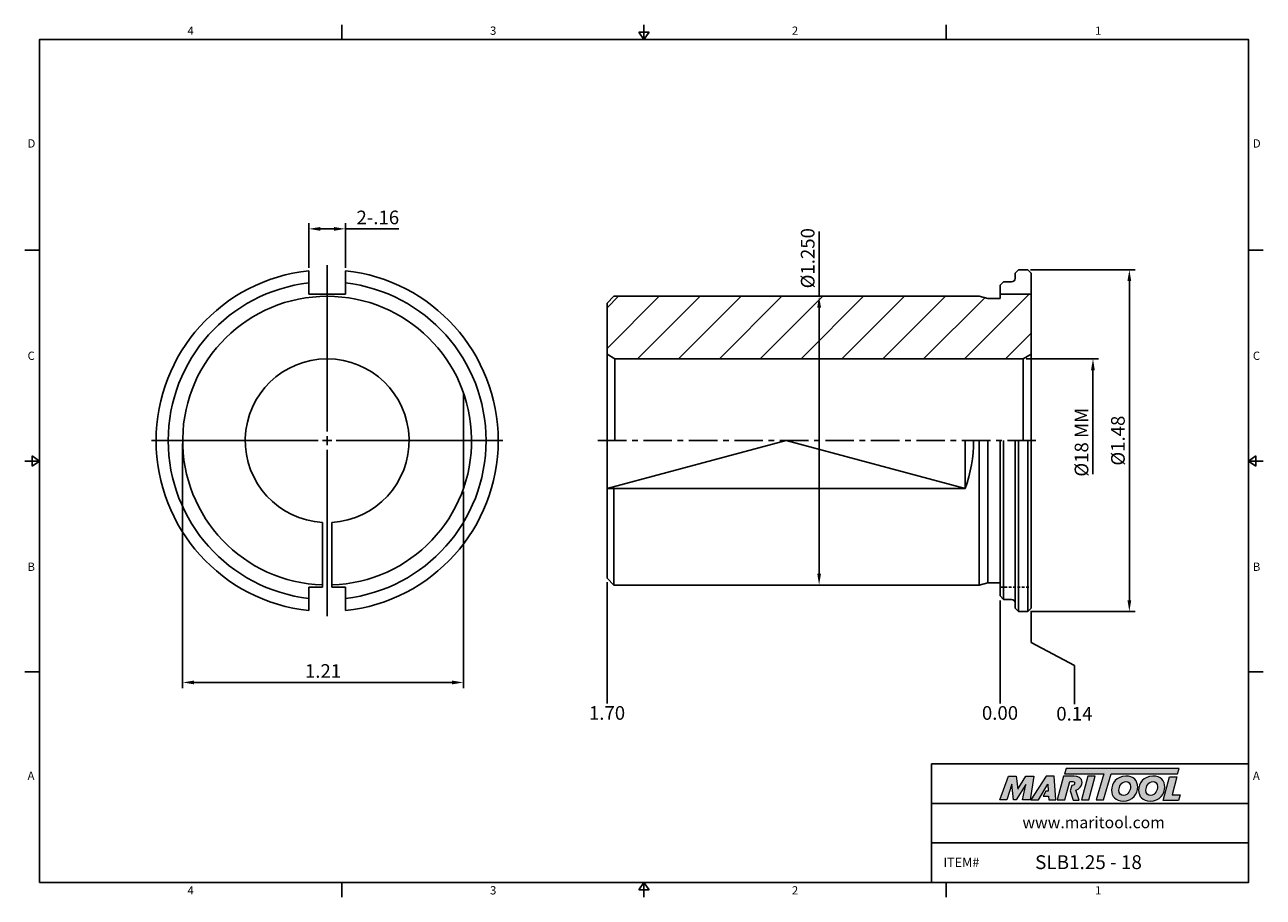
# Model space of a CAD drawing. Units: millimetres. Extents: x -3 to 269, y -3 to 189.
import ezdxf

# ---------------------------------------------------------------- set-up
doc = ezdxf.new("R2010")
doc.units = ezdxf.units.MM
doc.header["$LTSCALE"] = 5
doc.linetypes.add('CENTER', pattern=[2, 1.25, -0.25, 0.25, -0.25])
doc.linetypes.add('HIDDEN', pattern=[9.525, 6.35, -3.175])
doc.layers.add('CT', color=2, linetype='CENTER')
doc.layers.add('Layer 1', color=7, linetype='Continuous', lineweight=0)
doc.styles.add('ROMANS', font='romans.shx', dxfattribs={"height": 2.5})
doc.styles.get("Standard").update_dxf_attribs({"font": 'isocp.shx', "height": 3, "bigfont": 'whgtxt.shx'})
doc.styles.add('굴림', font='txt', dxfattribs={"height": 3})
doc.dimstyles.new('Standard$0', dxfattribs={"dimtxt": 2.5, "dimasz": 2.5, "dimexe": 0.18, "dimexo": 0.0625, "dimgap": 1, "dimtad": 3, "dimtoh": 1, "dimdec": 8, "dimdsep": 46, "dimtxsty": 'ROMANS', "dimcen": -1, "dimclrd": 3, "dimclre": 3, "dimclrt": 2, "dimaunit": 1, "dimadec": 8, "dimazin": 0, "dimtfac": 1, "dimtdec": 8, "dimtofl": 0, "dimtmove": 0, "dimatfit": 3, "dimfxl": 0, "dimtolj": 1, "dimtzin": 0, "dimarcsym": 0})

# ---------------------------------------------------------------- blocks, each defined once
blk = doc.blocks.new('*D0')
at = {"color": 3, "linetype": 'Continuous', "transparency": 16777216}
for p, q in [((217.33, 115.68), (233.26, 115.68)), ((232.01, 113.18), (232.01, 90.34))]:
    blk.add_line(p, q, dxfattribs=at)
blk.add_solid([(231.59, 113.18), (232.42, 113.18), (232.01, 115.68)], dxfattribs=at)
at = {"layer": 'DEFPOINTS', "color": 0, "linetype": 'Continuous', "transparency": 16777216}
for p in [(216.71, 115.68), (232.01, 115.68), (215.65, 81.8)]:
    blk.add_point(p, dxfattribs=at)
at = {"color": 2, "linetype": 'Continuous', "transparency": 16777216, "insert": (229.88, 97.33), "char_height": 3, "attachment_point": 5, "rotation": 90}
blk.add_mtext('%%C18 MM', dxfattribs=at)
blk = doc.blocks.new('*D1')
at = {"color": 3, "linetype": 'Continuous', "transparency": 16777216}
for p, q in [((171.83, 129.43), (171.83, 143.68)), ((175.82, 129.43), (170.58, 129.43)), ((171.83, 68.43), (171.83, 126.93)), ((172.87, 65.93), (170.58, 65.93))]:
    blk.add_line(p, q, dxfattribs=at)
for points in [[(171.42, 126.93), (172.25, 126.93), (171.83, 129.43)], [(171.42, 68.43), (172.25, 68.43), (171.83, 65.93)]]:
    blk.add_solid(points, dxfattribs=at)
at = {"layer": 'DEFPOINTS', "color": 0, "linetype": 'Continuous', "transparency": 16777216}
for p in [(171.83, 129.43), (176.45, 129.43), (173.5, 65.93)]:
    blk.add_point(p, dxfattribs=at)
at = {"color": 2, "linetype": 'Continuous', "transparency": 16777216, "insert": (169.71, 137.8), "char_height": 3, "attachment_point": 5, "rotation": 90}
blk.add_mtext('%%C1.250', dxfattribs=at)
blk = doc.blocks.new('*D2')
at = {"color": 3, "linetype": 'Continuous', "transparency": 16777216}
for p, q in [((218.3, 135.27), (241.26, 135.27)), ((240.01, 62.59), (240.01, 132.77)), ((218.3, 60.09), (241.26, 60.09))]:
    blk.add_line(p, q, dxfattribs=at)
for points in [[(239.59, 132.77), (240.42, 132.77), (240.01, 135.27)], [(239.59, 62.59), (240.42, 62.59), (240.01, 60.09)]]:
    blk.add_solid(points, dxfattribs=at)
at = {"layer": 'DEFPOINTS', "color": 0, "linetype": 'Continuous', "transparency": 16777216}
for p in [(217.68, 135.27), (240.01, 135.27), (217.68, 60.09)]:
    blk.add_point(p, dxfattribs=at)
at = {"color": 2, "linetype": 'Continuous', "transparency": 16777216, "insert": (237.88, 97.68), "char_height": 3, "attachment_point": 5, "rotation": 90}
blk.add_mtext('%%C1.48', dxfattribs=at)
blk = doc.blocks.new('*D3')
at = {"color": 3, "linetype": 'Continuous', "transparency": 16777216}
for p, q in [((59.71, 135.68), (59.71, 145.51)), ((62.21, 144.26), (65.21, 144.26)), ((67.71, 135.68), (67.71, 145.51)), ((67.71, 144.26), (79.49, 144.26))]:
    blk.add_line(p, q, dxfattribs=at)
for points in [[(62.21, 144.67), (62.21, 143.84), (59.71, 144.26)], [(65.21, 144.67), (65.21, 143.84), (67.71, 144.26)]]:
    blk.add_solid(points, dxfattribs=at)
at = {"layer": 'DEFPOINTS', "color": 0, "linetype": 'Continuous', "transparency": 16777216}
for p in [(67.71, 144.26), (59.71, 135.06), (67.71, 135.06)]:
    blk.add_point(p, dxfattribs=at)
at = {"color": 2, "linetype": 'Continuous', "transparency": 16777216, "insert": (74.85, 146.38), "char_height": 3, "attachment_point": 5}
blk.add_mtext('2-.16', dxfattribs=at)
blk = doc.blocks.new('*D4')
at = {"color": 3, "linetype": 'Continuous', "transparency": 16777216}
for p, q in [((31.96, 97.05), (31.96, 43.25)), ((93.66, 86.51), (93.66, 43.25)), ((34.46, 44.5), (91.16, 44.5))]:
    blk.add_line(p, q, dxfattribs=at)
for points in [[(34.46, 44.92), (34.46, 44.08), (31.96, 44.5)], [(91.16, 44.92), (91.16, 44.08), (93.66, 44.5)]]:
    blk.add_solid(points, dxfattribs=at)
at = {"layer": 'DEFPOINTS', "color": 0, "linetype": 'Continuous', "transparency": 16777216}
for p in [(31.96, 97.68), (93.66, 87.14), (93.66, 44.5)]:
    blk.add_point(p, dxfattribs=at)
at = {"color": 2, "linetype": 'Continuous', "transparency": 16777216, "insert": (62.81, 46.63), "char_height": 3, "attachment_point": 5}
blk.add_mtext('1.21', dxfattribs=at)

msp = doc.modelspace()

# ---------------------------------------------------------------- hatches: boundary and pattern name
at = {"linetype": 'Continuous'}
h = msp.add_hatch(dxfattribs=at)
h.set_pattern_fill('ANSI31', color=4, scale=2)
h.set_pattern_definition([(45, (-6187.4734, 4662.3704), (-4.490128, 4.490128), [])])
h.paths.add_polyline_path([(126.74673607, 129.42748884), (125.22273607, 127.90348884), (125.22273607, 116.67748884), (126.95478688, 115.67748884), (216.70868526, 115.67748884), (218.44073607, 116.67748884), (218.44073607, 129.86948884), (211.58273607, 129.86948884), (211.58273607, 128.91948884), (208.90661788, 128.91948884), (207.01073607, 129.42748884)])
h = msp.add_hatch(color=93, dxfattribs=at)
h.dxf.hatch_style = 1
h.paths.add_polyline_path([(226.14183833, 25.60826447), (225.77120951, 24.38918294), (234.38163544, 24.38875521), (232.73380243, 18.67468977), (234.34853742, 18.67468977), (235.99605439, 24.38875521), (250.61558193, 24.3880337), (250.98804791, 25.60728762)])
h = msp.add_hatch(color=0, dxfattribs=at)
h.dxf.hatch_style = 1
edge = h.paths.add_edge_path()
edge.add_spline(control_points=[(217.29194021, 22.0668342), (217.29194021, 22.0668342), (216.55119971, 18.67468977), (216.55119971, 18.67468977)], knot_values=[1, 1, 1, 1, 2, 2, 2, 2], degree=3, periodic=0)
edge.add_spline(control_points=[(216.55119971, 18.67468977), (216.55119971, 18.67468977), (218.18050128, 18.67468977), (218.18050128, 18.67468977)], knot_values=[0, 0, 0, 0, 1, 1, 1, 1], degree=3, periodic=0)
edge.add_spline(control_points=[(218.18050128, 18.67468977), (218.18050128, 18.67468977), (219.03248788, 23.90349001), (219.03248788, 23.90349001)], knot_values=[12, 12, 12, 12, 13, 13, 13, 13], degree=3, periodic=0)
edge.add_spline(control_points=[(219.03248788, 23.90349001), (219.03248788, 23.90349001), (217.27691394, 23.90349001), (217.27691394, 23.90349001)], knot_values=[11, 11, 11, 11, 12, 12, 12, 12], degree=3, periodic=0)
edge.add_spline(control_points=[(217.27691394, 23.90349001), (217.27691394, 23.90349001), (215.46973927, 21.02999287), (215.46973927, 21.02999287)], knot_values=[10, 10, 10, 10, 11, 11, 11, 11], degree=3, periodic=0)
edge.add_spline(control_points=[(215.46973927, 21.02999287), (215.46973927, 21.02999287), (215.15157383, 23.90349001), (215.15157383, 23.90349001)], knot_values=[9, 9, 9, 9, 10, 10, 10, 10], degree=3, periodic=0)
edge.add_spline(control_points=[(215.15157383, 23.90349001), (215.15157383, 23.90349001), (213.42559269, 23.90349001), (213.42559269, 23.90349001)], knot_values=[8, 8, 8, 8, 9, 9, 9, 9], degree=3, periodic=0)
edge.add_spline(control_points=[(213.42559269, 23.90349001), (213.42559269, 23.90349001), (211.52231305, 18.67468977), (211.52231305, 18.67468977)], knot_values=[7, 7, 7, 7, 8, 8, 8, 8], degree=3, periodic=0)
edge.add_spline(control_points=[(211.52231305, 18.67468977), (211.52231305, 18.67468977), (213.1145805, 18.67468977), (213.1145805, 18.67468977)], knot_values=[6, 6, 6, 6, 7, 7, 7, 7], degree=3, periodic=0)
edge.add_spline(control_points=[(213.1145805, 18.67468977), (213.1145805, 18.67468977), (214.18862839, 22.14078758), (214.18862839, 22.14078758)], knot_values=[5, 5, 5, 5, 6, 6, 6, 6], degree=3, periodic=0)
edge.add_spline(control_points=[(214.18862839, 22.14078758), (214.18862839, 22.14078758), (214.58115019, 18.67468977), (214.58115019, 18.67468977)], knot_values=[4, 4, 4, 4, 5, 5, 5, 5], degree=3, periodic=0)
edge.add_spline(control_points=[(214.58115019, 18.67468977), (214.58115019, 18.67468977), (215.09965633, 18.67468977), (215.09965633, 18.67468977)], knot_values=[3, 3, 3, 3, 4, 4, 4, 4], degree=3, periodic=0)
edge.add_spline(control_points=[(215.09965633, 18.67468977), (215.09965633, 18.67468977), (217.29194021, 22.0668342), (217.29194021, 22.0668342)], knot_values=[2, 2, 2, 2, 3, 3, 3, 3], degree=3, periodic=0)
h = msp.add_hatch(color=0, dxfattribs=at)
h.dxf.hatch_style = 1
edge = h.paths.add_edge_path()
edge.add_spline(control_points=[(220.03919048, 18.67468977), (220.03919048, 18.67468977), (218.34323319, 18.67468977), (218.34323319, 18.67468977), (218.34323319, 18.67468977), (221.73526359, 23.91078444), (221.73526359, 23.91078444), (221.73526359, 23.91078444), (223.48325261, 23.91078444), (223.48325261, 23.91078444), (223.48325261, 23.91078444), (223.87591711, 18.67468977), (223.87591711, 18.67468977), (223.87591711, 18.67468977), (222.29824501, 18.67468977), (222.29824501, 18.67468977), (222.29824501, 18.67468977), (222.24632824, 19.51909142), (222.24632824, 19.51909142), (222.24632824, 19.51909142), (221.1026941, 19.51909142), (221.1026941, 19.51909142), (221.1026941, 19.51909142), (221.67044574, 20.6075622), (221.67044574, 20.6075622), (221.67044574, 20.6075622), (222.19455513, 20.6075622), (222.19455513, 20.6075622), (222.19455513, 20.6075622), (222.12778448, 22.14078758), (222.12778448, 22.14078758), (222.12778448, 22.14078758), (220.04760949, 18.68646945), (220.04760949, 18.68646945), (220.04760949, 18.68646945), (220.03919048, 18.67468977), (220.03919048, 18.67468977)], knot_values=[0, 0, 0, 0, 1, 1, 1, 2, 2, 2, 3, 3, 3, 4, 4, 4, 5, 5, 5, 6, 6, 6, 7, 7, 7, 8, 8, 8, 9, 9, 9, 10, 10, 10, 11, 11, 11, 12, 12, 12, 12], degree=3, periodic=0)
h = msp.add_hatch(color=0, dxfattribs=at)
h.dxf.hatch_style = 1
edge = h.paths.add_edge_path()
edge.add_spline(control_points=[(229.00217457, 18.60427029), (229.00217457, 18.60427029), (228.25752559, 20.82741118), (228.25752559, 20.82741118)], knot_values=[11, 11, 11, 11, 12, 12, 12, 12], degree=3, periodic=0)
edge.add_spline(control_points=[(228.25752559, 20.82741118), (228.49053332, 20.89826162), (228.72173101, 21.00235373), (228.92626641, 21.15862119)], knot_values=[12, 12, 12, 12, 13, 13, 13, 13], degree=3, periodic=0)
edge.add_spline(control_points=[(228.92626641, 21.15862119), (229.37814627, 21.50681117), (229.61523379, 22.00316649), (229.61523379, 22.49176446)], knot_values=[13, 13, 13, 13, 14, 14, 14, 14], degree=3, periodic=0)
edge.add_spline(control_points=[(229.61523379, 22.49176446), (229.61523379, 23.54337348), (228.68946619, 23.91374373), (227.8822434, 23.91374373)], knot_values=[0, 0, 0, 0, 1, 1, 1, 1], degree=3, periodic=0)
edge.add_spline(control_points=[(227.8822434, 23.91374373), (227.8822434, 23.91374373), (225.5714157, 23.91374373), (225.5714157, 23.91374373)], knot_values=[1, 1, 1, 1, 2, 2, 2, 2], degree=3, periodic=0)
edge.add_spline(control_points=[(225.5714157, 23.91374373), (225.5714157, 23.91374373), (224.16420313, 18.68480614), (224.16420313, 18.68480614)], knot_values=[2, 2, 2, 2, 3, 3, 3, 3], degree=3, periodic=0)
edge.add_spline(control_points=[(224.16420313, 18.68480614), (224.16420313, 18.68480614), (225.82352851, 18.68480614), (225.82352851, 18.68480614)], knot_values=[3, 3, 3, 3, 4, 4, 4, 4], degree=3, periodic=0)
edge.add_spline(control_points=[(225.82352851, 18.68480614), (225.82352851, 18.68480614), (226.91188437, 22.74344729), (226.91188437, 22.74344729)], knot_values=[4, 4, 4, 4, 5, 5, 5, 5], degree=3, periodic=0)
edge.add_spline(control_points=[(226.91188437, 22.74344729), (226.91188437, 22.74344729), (227.40076965, 22.74344729), (227.40076965, 22.74344729)], knot_values=[5, 5, 5, 5, 6, 6, 6, 6], degree=3, periodic=0)
edge.add_spline(control_points=[(227.98593223, 22.32147632), (227.98593223, 22.6768203), (227.68948663, 22.74344729), (227.40076965, 22.74344729)], knot_values=[6, 6, 6, 6, 7, 7, 7, 7], degree=3, periodic=0)
edge.add_spline(control_points=[(227.98593223, 22.32147632), (227.98593223, 22.1290079), (227.83791055, 21.81770842), (227.34902527, 21.83270596)], knot_values=[7, 7, 7, 7, 8, 8, 8, 8], degree=3, periodic=0)
edge.add_spline(control_points=[(227.34902527, 21.83270596), (227.34902527, 21.83270596), (227.035887, 20.68642857), (227.035887, 20.68642857)], knot_values=[8, 8, 8, 8, 9, 9, 9, 9], degree=3, periodic=0)
edge.add_spline(control_points=[(227.035887, 20.68642857), (227.035887, 20.68642857), (227.63394977, 18.60427029), (227.63394977, 18.60427029)], knot_values=[9, 9, 9, 9, 10, 10, 10, 10], degree=3, periodic=0)
edge.add_spline(control_points=[(227.63394977, 18.60427029), (227.63394977, 18.60427029), (229.00217457, 18.60427029), (229.00217457, 18.60427029)], knot_values=[10, 10, 10, 10, 11, 11, 11, 11], degree=3, periodic=0)
h = msp.add_hatch(color=0, dxfattribs=at)
h.dxf.hatch_style = 1
edge = h.paths.add_edge_path()
edge.add_spline(control_points=[(231.09665846, 18.67468977), (231.09665846, 18.67468977), (229.48209473, 18.67468977), (229.48209473, 18.67468977), (229.48209473, 18.67468977), (230.88200865, 23.90349001), (230.88200865, 23.90349001), (230.88200865, 23.90349001), (232.49645633, 23.90349001), (232.49645633, 23.90349001), (232.49645633, 23.90349001), (231.09665846, 18.67468977), (231.09665846, 18.67468977)], knot_values=[0, 0, 0, 0, 1, 1, 1, 2, 2, 2, 3, 3, 3, 4, 4, 4, 4], degree=3, periodic=0)
h = msp.add_hatch(color=0, dxfattribs=at)
h.dxf.hatch_style = 1
edge = h.paths.add_edge_path()
edge.add_spline(control_points=[(236.09609544, 20.79485905), (236.09609544, 19.43982282), (237.02410405, 18.40125764), (238.62955896, 18.40125764)], knot_values=[0, 0, 0, 0, 1, 1, 1, 1], degree=3, periodic=0)
edge.add_spline(control_points=[(238.62955896, 18.40125764), (240.75811766, 18.40125764), (241.8554663, 20.02889281), (241.8554663, 21.50189818)], knot_values=[3, 3, 3, 3, 4, 4, 4, 4], degree=3, periodic=0)
edge.add_spline(control_points=[(241.8554663, 21.50189818), (241.8554663, 22.82033442), (240.92760134, 23.91035348), (239.25577802, 23.91035348)], knot_values=[2, 2, 2, 2, 3, 3, 3, 3], degree=3, periodic=0)
edge.add_spline(control_points=[(239.25577802, 23.91035348), (237.20085665, 23.91035348), (236.09609544, 22.27516208), (236.09609544, 20.79485905)], knot_values=[1, 1, 1, 1, 2, 2, 2, 2], degree=3, periodic=0)
edge = h.paths.add_edge_path(flags=16)
edge.add_spline(control_points=[(238.72549149, 19.65335099), (238.18049473, 19.65335099), (237.70899165, 20.0142975), (237.70899165, 20.78026374)], knot_values=[2, 2, 2, 2, 3, 3, 3, 3], degree=3, periodic=0)
edge.add_spline(control_points=[(237.70899165, 20.78026374), (237.70899165, 21.57571107), (238.26157469, 22.71721596), (239.27051698, 22.71721596)], knot_values=[1, 1, 1, 1, 2, 2, 2, 2], degree=3, periodic=0)
edge.add_spline(control_points=[(239.27051698, 22.71721596), (239.80080351, 22.71721596), (240.2574527, 22.35641311), (240.2574527, 21.59771579)], knot_values=[0, 0, 0, 0, 1, 1, 1, 1], degree=3, periodic=0)
edge.add_spline(control_points=[(240.2574527, 21.59771579), (240.2574527, 20.83919085), (239.81568613, 19.65335099), (238.72549149, 19.65335099)], knot_values=[3, 3, 3, 3, 4, 4, 4, 4], degree=3, periodic=0)
h = msp.add_hatch(color=0, dxfattribs=at)
h.dxf.hatch_style = 1
edge = h.paths.add_edge_path()
edge.add_spline(control_points=[(242.03532184, 20.79485905), (242.03532184, 19.43982282), (242.96344538, 18.40125764), (244.56875662, 18.40125764)], knot_values=[0, 0, 0, 0, 1, 1, 1, 1], degree=3, periodic=0)
edge.add_spline(control_points=[(244.56875662, 18.40125764), (246.69734406, 18.40125764), (247.7946927, 20.02889281), (247.7946927, 21.50189818)], knot_values=[3, 3, 3, 3, 4, 4, 4, 4], degree=3, periodic=0)
edge.add_spline(control_points=[(247.7946927, 21.50189818), (247.7946927, 22.82033442), (246.86668408, 23.91035348), (245.19500442, 23.91035348)], knot_values=[2, 2, 2, 2, 3, 3, 3, 3], degree=3, periodic=0)
edge.add_spline(control_points=[(245.19500442, 23.91035348), (243.1399394, 23.91035348), (242.03532184, 22.27516208), (242.03532184, 20.79485905)], knot_values=[1, 1, 1, 1, 2, 2, 2, 2], degree=3, periodic=0)
edge = h.paths.add_edge_path(flags=16)
edge.add_spline(control_points=[(244.66443058, 19.65335099), (244.11943382, 19.65335099), (243.64833442, 20.0142975), (243.64833442, 20.78026374)], knot_values=[2, 2, 2, 2, 3, 3, 3, 3], degree=3, periodic=0)
edge.add_spline(control_points=[(243.64833442, 20.78026374), (243.64833442, 21.57571107), (244.20065612, 22.71721596), (245.20931242, 22.71721596)], knot_values=[1, 1, 1, 1, 2, 2, 2, 2], degree=3, periodic=0)
edge.add_spline(control_points=[(245.20931242, 22.71721596), (245.73988626, 22.71721596), (246.19653545, 22.35641311), (246.19653545, 21.59771579)], knot_values=[0, 0, 0, 0, 1, 1, 1, 1], degree=3, periodic=0)
edge.add_spline(control_points=[(246.19653545, 21.59771579), (246.19653545, 20.83919085), (245.75448156, 19.65335099), (244.66443058, 19.65335099)], knot_values=[3, 3, 3, 3, 4, 4, 4, 4], degree=3, periodic=0)
h = msp.add_hatch(color=0, dxfattribs=at)
h.dxf.hatch_style = 1
edge = h.paths.add_edge_path()
edge.add_spline(control_points=[(249.38819713, 19.76373517), (249.38819713, 19.76373517), (250.45620991, 23.75578115), (250.45620991, 23.75578115)], knot_values=[4, 4, 4, 4, 5, 5, 5, 5], degree=3, periodic=0)
edge.add_spline(control_points=[(250.45620991, 23.75578115), (250.45620991, 23.75578115), (248.82087486, 23.75578115), (248.82087486, 23.75578115)], knot_values=[3, 3, 3, 3, 4, 4, 4, 4], degree=3, periodic=0)
edge.add_spline(control_points=[(248.82087486, 23.75578115), (248.82087486, 23.75578115), (247.42909178, 18.55600235), (247.42909178, 18.55600235)], knot_values=[2, 2, 2, 2, 3, 3, 3, 3], degree=3, periodic=0)
edge.add_spline(control_points=[(247.42909178, 18.55600235), (247.42909178, 18.55600235), (250.79515017, 18.55600235), (250.79515017, 18.55600235)], knot_values=[1, 1, 1, 1, 2, 2, 2, 2], degree=3, periodic=0)
edge.add_spline(control_points=[(250.79515017, 18.55600235), (250.79515017, 18.55600235), (251.19468067, 19.76373517), (251.19468067, 19.76373517)], knot_values=[0, 0, 0, 0, 1, 1, 1, 1], degree=3, periodic=0)
edge.add_spline(control_points=[(251.19468067, 19.76373517), (251.19468067, 19.76373517), (249.38819713, 19.76373517), (249.38819713, 19.76373517)], knot_values=[5, 5, 5, 5, 6, 6, 6, 6], degree=3, periodic=0)

# ---------------------------------------------------------------- linework, layer by layer
at = {"color": 7, "linetype": 'Continuous'}
for p, q in [((66.9225625, 189.14820916), (66.9225625, 185.90808416)), ((133.345125, 185.90808416), (133.345125, 189.14820916)), ((199.7676875, 189.14820916), (199.7676875, 185.90808416)), ((132.2434825, 187.52814666), (134.4467675, 187.52814666)), ((132.2434825, 187.52814666), (133.345125, 185.90808416)), ((133.345125, 185.90808416), (134.4467675, 187.52814666)), ((-2.740125, 139.55606312), (0.5, 139.55606312)), ((269.430375, 139.55606312), (266.19025, 139.55606312)), ((59.71478032, 129.86948884), (59.71478032, 135.0560718)), ((67.71478032, 129.86948884), (67.71478032, 135.0560718)), ((214.88473607, 134.50748884), (215.64673607, 135.26948884)), ((214.88473607, 134.50748884), (214.88473607, 133.36448884)), ((217.67873607, 135.26948884), (215.64673607, 135.26948884)), ((217.67873607, 135.26948884), (218.44073607, 134.50748884)), ((218.44073607, 97.67748884), (218.44073607, 134.50748884)), ((211.58273607, 131.84048884), (212.34473607, 132.60248884)), ((211.58273607, 131.84048884), (211.58273607, 128.91948884)), ((214.12273607, 132.60248884), (212.34473607, 132.60248884)), ((59.71478032, 129.86948884), (67.71478032, 129.86948884)), ((125.22273607, 127.90348884), (126.74673607, 129.42748884)), ((207.01073607, 129.42748884), (126.74673607, 129.42748884)), ((208.90661788, 128.91948884), (207.01073607, 129.42748884)), ((211.58273607, 128.91948884), (208.90661788, 128.91948884)), ((211.58273607, 129.86948884), (218.44073607, 129.86948884)), ((125.22273607, 127.90348884), (125.22273607, 97.67748884)), ((126.95478688, 115.67748884), (125.22273607, 116.67748884)), ((126.95478688, 97.67748884), (126.95478688, 115.67748884)), ((126.95478688, 115.67748884), (216.70868526, 115.67748884)), ((216.70868526, 115.67748884), (218.44073607, 116.67748884)), ((216.70868526, 97.67748884), (216.70868526, 115.67748884)), ((93.66478032, 87.138988), (93.66478032, 108.21598968)), ((125.22273607, 67.45148884), (125.22273607, 97.67748884)), ((203.96273607, 87.138988), (203.96273607, 97.67748884)), ((207.01073607, 65.92748884), (207.01073607, 97.67748884)), ((208.90661788, 66.43548884), (208.90661788, 97.67748884)), ((211.58273607, 63.51448884), (211.58273607, 97.67748884)), ((214.88473607, 60.84748884), (214.88473607, 97.67748884)), ((218.44073607, 97.67748884), (218.44073607, 60.84748884)), ((0.5, 93.20404208), (-2.740125, 93.20404208)), ((-1.1200625, 92.10239958), (-1.1200625, 94.30568458)), ((0.5, 93.20404208), (-1.1200625, 94.30568458)), ((-1.1200625, 92.10239958), (0.5, 93.20404208)), ((266.19025, 93.20404208), (267.8103125, 94.30568458)), ((266.19025, 93.20404208), (269.430375, 93.20404208)), ((267.8103125, 92.10239958), (266.19025, 93.20404208)), ((267.8103125, 92.10239958), (267.8103125, 94.30568458)), ((203.96273607, 87.138988), (125.22273607, 87.138988)), ((125.22273607, 87.138988), (203.96273607, 87.138988)), ((126.74673607, 65.92748884), (126.74673607, 87.138988)), ((62.71478032, 79.70528809), (62.71478032, 65.48548884)), ((64.71478032, 79.70528809), (64.71478032, 65.48548884)), ((59.71478032, 65.48548884), (62.71478032, 65.48548884)), ((59.71478032, 65.48548884), (59.71478032, 60.29890588)), ((64.71478032, 65.48548884), (67.71478032, 65.48548884)), ((67.71478032, 65.48548884), (67.71478032, 60.29890588)), ((125.22273607, 67.45148884), (126.74673607, 65.92748884)), ((207.01073607, 65.92748884), (126.74673607, 65.92748884)), ((208.90661788, 66.43548884), (207.01073607, 65.92748884)), ((211.58273607, 66.43548884), (208.90661788, 66.43548884)), ((211.58273607, 63.51448884), (212.34473607, 62.75248884)), ((214.12273607, 62.75248884), (212.34473607, 62.75248884)), ((214.88473607, 60.84748884), (215.64673607, 60.08548884)), ((217.67873607, 60.08548884), (215.64673607, 60.08548884)), ((217.67873607, 60.08548884), (218.44073607, 60.84748884)), ((-2.740125, 46.85202104), (0.5, 46.85202104)), ((269.430375, 46.85202104), (266.19025, 46.85202104)), ((196.5275625, 0.5), (196.5275625, 26.57301184)), ((196.5275625, 26.57301184), (266.19025, 26.57301184)), ((196.5275625, 17.88200789), (266.19025, 17.88200789)), ((196.5275625, 9.19100395), (266.19025, 9.19100395)), ((66.9225625, -2.740125), (66.9225625, 0.5)), ((132.2434825, -1.1200625), (133.345125, 0.5)), ((133.345125, 0.5), (133.345125, -2.740125)), ((133.345125, 0.5), (134.4467675, -1.1200625)), ((199.7676875, -2.740125), (199.7676875, 0.5)), ((132.2434825, -1.1200625), (134.4467675, -1.1200625))]:
    msp.add_line(p, q, dxfattribs=at)
at = {"color": 3, "linetype": 'Continuous'}
for p, q in [((63.71478032, 99.67748884), (63.71478032, 136.26948884)), ((63.71478032, 96.67748884), (63.71478032, 98.67748884)), ((61.71478032, 97.67748884), (25.12278032, 97.67748884)), ((64.71478032, 97.67748884), (62.71478032, 97.67748884)), ((63.71478032, 95.67748884), (63.71478032, 59.08548884)), ((65.71478032, 97.67748884), (102.30678032, 97.67748884)), ((125.22273607, 66.56146747), (125.22273607, 39.85007576)), ((211.58273607, 62.48948884), (211.58273607, 39.85007576)), ((218.44073607, 60.28122554), (218.44073607, 53.25949948)), ((218.44073607, 53.25949948), (227.9816684, 48.25949948)), ((227.9816684, 48.25949948), (227.9816684, 39.70712543))]:
    msp.add_line(p, q, dxfattribs=at)
at = {"color": 4, "linetype": 'Continuous'}
for p, q in [((125.22273607, 87.138988), (164.59273607, 97.67748884)), ((164.59273607, 97.67748884), (203.96273607, 87.138988)), ((212.34473607, 62.75248884), (212.34473607, 97.67748884)), ((215.64673607, 60.08548884), (215.64673607, 97.67748884)), ((217.67873607, 60.08548884), (217.67873607, 97.67748884))]:
    msp.add_line(p, q, dxfattribs=at)
at = {"color": 2, "linetype": 'HIDDEN', "ltscale": 0.02}
msp.add_line((211.58273607, 65.48548884), (218.44073607, 65.48548884), dxfattribs=at)
at = {"color": 0}
msp.add_lwpolyline([(0.5, 0.5), (0.5, 185.90808416), (266.19025, 185.90808416), (266.19025, 0.5)], close=True, dxfattribs=at)
at = {"color": 7, "linetype": 'Continuous'}
for centre, radius, start, end in [((63.71478032, 97.67748884), 37.592, 96.1081562819, 263.8918437181), ((63.71478032, 97.67748884), 37.592, 276.1081562819, 83.8918437181), ((214.12273607, 133.36448884), 0.762, 270, 360), ((63.71478032, 97.67748884), 34.925, 96.5765825631, 263.4234174369), ((63.71478032, 97.67748884), 34.925, 276.5765825631, 83.4234174369), ((63.71478032, 97.67748884), 31.75, 271.8048899737, 268.1951100263), ((63.71478032, 97.67748884), 18, 273.1847385367, 266.8152614633), ((174.01273607, 97.67748884), 31.75, 340.6145686926, 360), ((214.12273607, 61.99048884), 0.762, 360, 89.9999999999)]:
    msp.add_arc(centre, radius, start, end, dxfattribs=at)
at = {"layer": 'CT', "color": 3, "linetype": 'CENTER'}
msp.add_line((123.22273607, 97.67748884), (220.44073607, 97.67748884), dxfattribs=at)
at = {"layer": 'Layer 1', "color": 103}
msp.add_lwpolyline([(250.98804791, 25.60728762), (226.14183833, 25.60826447), (225.77120951, 24.38918294), (234.38163544, 24.38875521), (232.73380243, 18.67468977), (234.34853742, 18.67468977), (235.99605439, 24.38875521), (250.61558193, 24.3880337)], close=True, dxfattribs=at)
at = {"layer": 'Layer 1'}
for points in [[(211.52231305, 18.67468977), (211.52231305, 18.67468977), (213.42559269, 23.90349001), (213.42559269, 23.90349001)], [(214.18862839, 22.14078758), (214.18862839, 22.14078758), (213.1145805, 18.67468977), (213.1145805, 18.67468977)], [(213.42559269, 23.90349001), (213.42559269, 23.90349001), (215.15157383, 23.90349001), (215.15157383, 23.90349001)], [(214.58115019, 18.67468977), (214.58115019, 18.67468977), (214.18862839, 22.14078758), (214.18862839, 22.14078758)], [(217.29194021, 22.0668342), (217.29194021, 22.0668342), (215.09965633, 18.67468977), (215.09965633, 18.67468977)], [(215.15157383, 23.90349001), (215.15157383, 23.90349001), (215.46973927, 21.02999287), (215.46973927, 21.02999287)], [(215.46973927, 21.02999287), (215.46973927, 21.02999287), (217.27691394, 23.90349001), (217.27691394, 23.90349001)], [(216.55119971, 18.67468977), (216.55119971, 18.67468977), (217.29194021, 22.0668342), (217.29194021, 22.0668342)], [(217.27691394, 23.90349001), (217.27691394, 23.90349001), (219.03248788, 23.90349001), (219.03248788, 23.90349001)], [(219.03248788, 23.90349001), (219.03248788, 23.90349001), (218.18050128, 18.67468977), (218.18050128, 18.67468977)], [(225.5714157, 23.91374373), (225.5714157, 23.91374373), (224.16420313, 18.68480614), (224.16420313, 18.68480614)], [(227.8822434, 23.91374373), (227.8822434, 23.91374373), (225.5714157, 23.91374373), (225.5714157, 23.91374373)], [(225.82352851, 18.68480614), (225.82352851, 18.68480614), (226.91188437, 22.74344729), (226.91188437, 22.74344729)], [(226.91188437, 22.74344729), (226.91188437, 22.74344729), (227.40076965, 22.74344729), (227.40076965, 22.74344729)], [(227.34902527, 21.83270596), (227.34902527, 21.83270596), (227.035887, 20.68642857), (227.035887, 20.68642857)], [(229.61523379, 22.49176446), (229.61523379, 23.54337348), (228.68946619, 23.91374373), (227.8822434, 23.91374373)], [(228.92626641, 21.15862119), (229.37814627, 21.50681117), (229.61523379, 22.00316649), (229.61523379, 22.49176446)], [(247.42909178, 18.55600235), (247.42909178, 18.55600235), (248.82087486, 23.75578115), (248.82087486, 23.75578115)], [(248.82087486, 23.75578115), (248.82087486, 23.75578115), (250.45620991, 23.75578115), (250.45620991, 23.75578115)], [(250.45620991, 23.75578115), (250.45620991, 23.75578115), (249.38819713, 19.76373517), (249.38819713, 19.76373517)], [(227.035887, 20.68642857), (227.035887, 20.68642857), (227.63394977, 18.60427029), (227.63394977, 18.60427029)], [(228.25752559, 20.82741118), (228.49053332, 20.89826162), (228.72173101, 21.00235373), (228.92626641, 21.15862119)], [(229.00217457, 18.60427029), (229.00217457, 18.60427029), (228.25752559, 20.82741118), (228.25752559, 20.82741118)], [(249.38819713, 19.76373517), (249.38819713, 19.76373517), (251.19468067, 19.76373517), (251.19468067, 19.76373517)], [(251.19468067, 19.76373517), (251.19468067, 19.76373517), (250.79515017, 18.55600235), (250.79515017, 18.55600235)], [(213.1145805, 18.67468977), (213.1145805, 18.67468977), (211.52231305, 18.67468977), (211.52231305, 18.67468977)], [(215.09965633, 18.67468977), (215.09965633, 18.67468977), (214.58115019, 18.67468977), (214.58115019, 18.67468977)], [(218.18050128, 18.67468977), (218.18050128, 18.67468977), (216.55119971, 18.67468977), (216.55119971, 18.67468977)], [(224.16420313, 18.68480614), (224.16420313, 18.68480614), (225.82352851, 18.68480614), (225.82352851, 18.68480614)], [(227.63394977, 18.60427029), (227.63394977, 18.60427029), (229.00217457, 18.60427029), (229.00217457, 18.60427029)], [(250.79515017, 18.55600235), (250.79515017, 18.55600235), (247.42909178, 18.55600235), (247.42909178, 18.55600235)]]:
    msp.add_open_spline(points, degree=3, dxfattribs=at)
for points, knots in [([(220.03919048, 18.67468977), (220.03919048, 18.67468977), (218.34323319, 18.67468977), (218.34323319, 18.67468977), (218.34323319, 18.67468977), (221.73526359, 23.91078444), (221.73526359, 23.91078444), (221.73526359, 23.91078444), (223.48325261, 23.91078444), (223.48325261, 23.91078444), (223.48325261, 23.91078444), (223.87591711, 18.67468977), (223.87591711, 18.67468977), (223.87591711, 18.67468977), (222.29824501, 18.67468977), (222.29824501, 18.67468977), (222.29824501, 18.67468977), (222.24632824, 19.51909142), (222.24632824, 19.51909142), (222.24632824, 19.51909142), (221.1026941, 19.51909142), (221.1026941, 19.51909142), (221.1026941, 19.51909142), (221.67044574, 20.6075622), (221.67044574, 20.6075622), (221.67044574, 20.6075622), (222.19455513, 20.6075622), (222.19455513, 20.6075622), (222.19455513, 20.6075622), (222.12778448, 22.14078758), (222.12778448, 22.14078758), (222.12778448, 22.14078758), (220.04760949, 18.68646945), (220.04760949, 18.68646945), (220.04760949, 18.68646945), (220.03919048, 18.67468977), (220.03919048, 18.67468977)], [0, 0, 0, 0, 1, 1, 1, 2, 2, 2, 3, 3, 3, 4, 4, 4, 5, 5, 5, 6, 6, 6, 7, 7, 7, 8, 8, 8, 9, 9, 9, 10, 10, 10, 11, 11, 11, 12, 12, 12, 12]), ([(227.40076965, 22.74344729), (227.68948663, 22.74344729), (227.98593223, 22.6768203), (227.98593223, 22.32147632), (227.98593223, 22.1290079), (227.83791055, 21.81770842), (227.34902527, 21.83270596)], [6, 6, 6, 6, 7, 7, 7, 8, 8, 8, 8]), ([(231.09665846, 18.67468977), (231.09665846, 18.67468977), (229.48209473, 18.67468977), (229.48209473, 18.67468977), (229.48209473, 18.67468977), (230.88200865, 23.90349001), (230.88200865, 23.90349001), (230.88200865, 23.90349001), (232.49645633, 23.90349001), (232.49645633, 23.90349001), (232.49645633, 23.90349001), (231.09665846, 18.67468977), (231.09665846, 18.67468977)], [0, 0, 0, 0, 1, 1, 1, 2, 2, 2, 3, 3, 3, 4, 4, 4, 4]), ([(238.62955896, 18.40125764), (237.02410405, 18.40125764), (236.09609544, 19.43982282), (236.09609544, 20.79485905), (236.09609544, 22.27516208), (237.20085665, 23.91035348), (239.25577802, 23.91035348), (240.92760134, 23.91035348), (241.8554663, 22.82033442), (241.8554663, 21.50189818), (241.8554663, 20.02889281), (240.75811766, 18.40125764), (238.62955896, 18.40125764)], [0, 0, 0, 0, 1, 1, 1, 2, 2, 2, 3, 3, 3, 4, 4, 4, 4]), ([(240.2574527, 21.59771579), (240.2574527, 22.35641311), (239.80080351, 22.71721596), (239.27051698, 22.71721596), (238.26157469, 22.71721596), (237.70899165, 21.57571107), (237.70899165, 20.78026374), (237.70899165, 20.0142975), (238.18049473, 19.65335099), (238.72549149, 19.65335099), (239.81568613, 19.65335099), (240.2574527, 20.83919085), (240.2574527, 21.59771579)], [0, 0, 0, 0, 1, 1, 1, 2, 2, 2, 3, 3, 3, 4, 4, 4, 4]), ([(244.56875662, 18.40125764), (242.96344538, 18.40125764), (242.03532184, 19.43982282), (242.03532184, 20.79485905), (242.03532184, 22.27516208), (243.1399394, 23.91035348), (245.19500442, 23.91035348), (246.86668408, 23.91035348), (247.7946927, 22.82033442), (247.7946927, 21.50189818), (247.7946927, 20.02889281), (246.69734406, 18.40125764), (244.56875662, 18.40125764)], [0, 0, 0, 0, 1, 1, 1, 2, 2, 2, 3, 3, 3, 4, 4, 4, 4]), ([(246.19653545, 21.59771579), (246.19653545, 22.35641311), (245.73988626, 22.71721596), (245.20931242, 22.71721596), (244.20065612, 22.71721596), (243.64833442, 21.57571107), (243.64833442, 20.78026374), (243.64833442, 20.0142975), (244.11943382, 19.65335099), (244.66443058, 19.65335099), (245.75448156, 19.65335099), (246.19653545, 20.83919085), (246.19653545, 21.59771579)], [0, 0, 0, 0, 1, 1, 1, 2, 2, 2, 3, 3, 3, 4, 4, 4, 4])]:
    msp.add_open_spline(points, degree=3, knots=knots, dxfattribs=at)

# ---------------------------------------------------------------- texts
at = {"color": 2, "style": '굴림'}
for s, height, p in [('4', 1.81447, (33.03277076, 186.94115489)), ('3', 1.81447, (99.51691578, 186.94115489)), ('2', 1.81447, (165.85355811, 186.94115489)), ('1', 1.81447, (232.47870209, 186.94115489)), ('D', 1.81447, (-2.11943742, 162.137321)), ('D', 1.81447, (267.16087675, 162.137321)), ('C', 1.81447, (-2.11943742, 115.44544205)), ('C', 1.81447, (267.16087675, 115.44544205)), ('B', 1.81447, (-2.11943742, 69.03932239)), ('B', 1.81447, (267.16087675, 69.03932239)), ('A', 1.81447, (-2.11943742, 23.07183887)), ('A', 1.81447, (267.16087675, 23.07183887)), ('www.maritool.com', 2.540258, (216.51075268, 12.44259613)), ('ITEM#', 2.0322064, (199.14328274, 3.93367285)), ('SLB1.25 - 18', 3.0483096, (219.29164429, 3.45082628)), ('4', 1.81447, (33.03277076, -2.1252731)), ('3', 1.81447, (99.51691578, -2.1252731)), ('2', 1.81447, (165.85355811, -2.1252731)), ('1', 1.81447, (232.47870209, -2.1252731))]:
    msp.add_text(s, height=height, dxfattribs=at).set_placement(p)
at = {"color": 2, "linetype": 'Continuous', "char_height": 3, "attachment_point": 5}
for s, insert in [('1.70', (125.22327024, 37.40126065)), ('0.00', (211.58327024, 37.40126065)), ('0.14', (227.92621163, 37.22568117))]:
    msp.add_mtext(s, dxfattribs=dict(at, insert=insert))

# ---------------------------------------------------------------- dimensions: what is measured, and where the dimension line sits
at = {"color": 7, "linetype": 'Continuous'}
for base, p1, p2, text, picture, middle in [((67.71478032, 144.2578832), (59.71478032, 135.0560718), (67.71478032, 135.0560718), '2-.16', '*D3', (74.85228032, 146.38317848)), ((93.66478032, 44.50066873), (31.96478032, 97.67748884), (93.66478032, 87.138988), '1.21', '*D4', (62.81478032, 46.62596401))]:
    dim = msp.add_linear_dim(base=base, p1=p1, p2=p2, text=text, dimstyle='Standard$0', override={"dimtxt": 3, "dimexe": 1.25, "dimexo": 0.625, "dimgap": 0.625, "dimtad": 1, "dimtoh": 0, "dimlfac": 0.5, "dimtxsty": 'Standard', "dimcen": -0.5, "dimadec": 1, "dimtm": 1e-09, "dimtfac": 0.7, "dimtofl": 1, "dimtolj": 0, "dimtzin": 8, "dimlwd": 65535, "dimlwe": 65535, "dimarcsym": 1}, dxfattribs=at)
    dim.commit()
    dim.dimension.update_dxf_attribs({"geometry": picture, "text_midpoint": middle})
for base, p1, p2, text, override, picture, middle in [((171.83173607, 129.42748884), (173.49849649, 65.92748884), (176.44872337, 129.42748884), '%%C1.250', {"dimtxt": 3, "dimexe": 1.25, "dimexo": 0.625, "dimgap": 0.625, "dimtad": 1, "dimtoh": 0, "dimlfac": 0.5, "dimtxsty": 'Standard', "dimcen": -0.5, "dimadec": 0, "dimtm": 1e-09, "dimtfac": 0.7, "dimtofl": 1, "dimtolj": 0, "dimtzin": 8, "dimlwd": 65535, "dimlwe": 65535, "dimarcsym": 1}, '*D1', (171.83173607, 137.80366994)), ((232.00799389, 115.67748884), (215.64673607, 81.80248884), (216.70868526, 115.67748884), '%%C18 MM', {"dimtxt": 3, "dimexe": 1.25, "dimexo": 0.625, "dimgap": 0.625, "dimtad": 1, "dimtoh": 0, "dimtxsty": 'Standard', "dimcen": -0.5, "dimse1": 1, "dimsd1": 1, "dimadec": 0, "dimtm": 1e-09, "dimtfac": 0.7, "dimtofl": 1, "dimtolj": 0, "dimtzin": 8, "dimlwd": 65535, "dimlwe": 65535, "dimarcsym": 1}, '*D0', (232.00799389, 97.33098181))]:
    dim = msp.add_linear_dim(base=base, p1=p1, p2=p2, angle=90, text=text, dimstyle='Standard$0', override=override, dxfattribs=at)
    dim.commit()
    dim.dimension.update_dxf_attribs({"geometry": picture, "text_midpoint": middle, "dimtype": 160})
dim = msp.add_linear_dim(base=(240.00799389, 135.26948884), p1=(217.67873607, 60.08548884), p2=(217.67873607, 135.26948884), angle=90, text='%%C1.48', dimstyle='Standard$0', override={"dimtxt": 3, "dimexe": 1.25, "dimexo": 0.625, "dimgap": 0.625, "dimtad": 1, "dimtoh": 0, "dimlfac": 0.5, "dimtxsty": 'Standard', "dimcen": -0.5, "dimadec": 1, "dimtm": 1e-09, "dimtfac": 0.7, "dimtofl": 1, "dimtolj": 0, "dimtzin": 8, "dimlwd": 65535, "dimlwe": 65535, "dimarcsym": 1}, dxfattribs=at)
dim.commit()
dim.dimension.update_dxf_attribs({"geometry": '*D2', "text_midpoint": (237.88299389, 97.67748884)})

doc.saveas('drawing.dxf')
